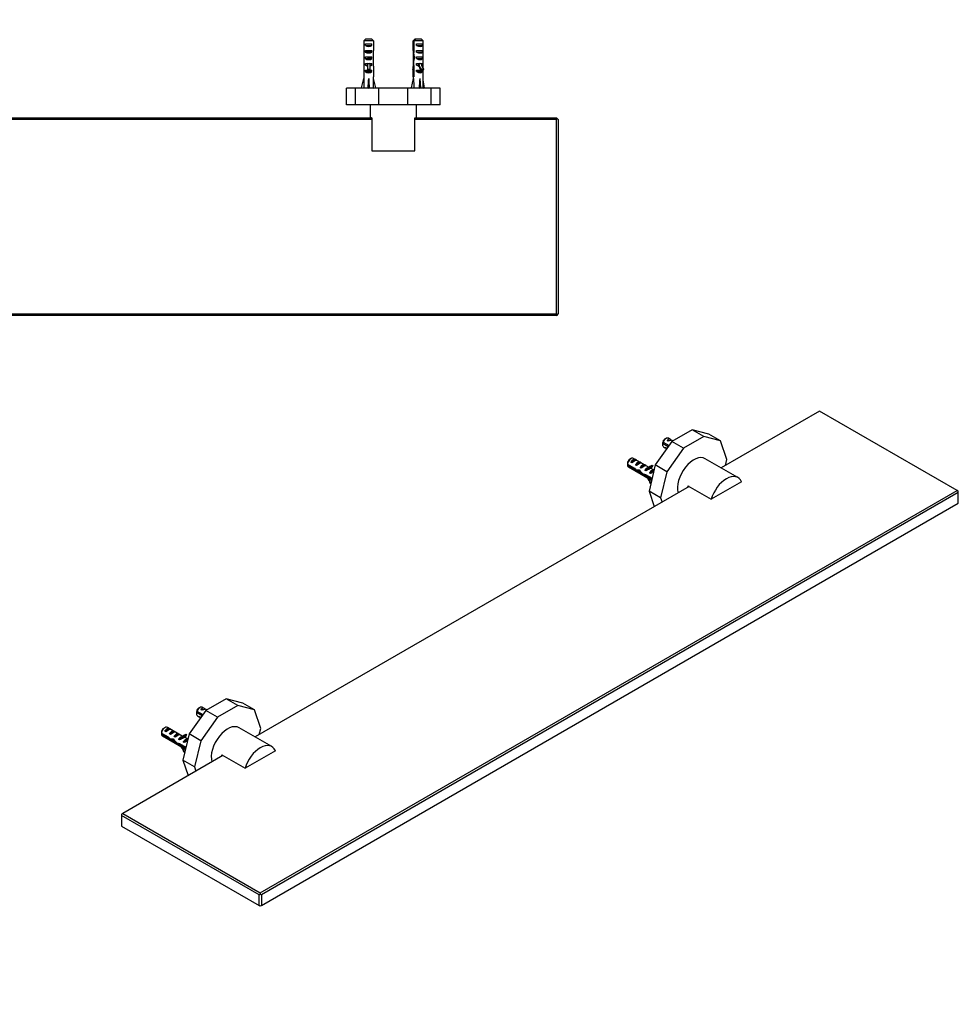
# Model space of a CAD drawing. Units: millimetres. Extents: x 0 to 1148, y 0 to 1164.
# Drawn here: x 579 to 1148, y 0 to 598 of the extents above; entities that cross this region are included whole.
import ezdxf
from ezdxf import colors
from ezdxf.entities.mleader import LeaderData, LeaderLine
from ezdxf.math import Vec2, Vec3

# ---------------------------------------------------------------- set-up
doc = ezdxf.new("R2010")
doc.units = ezdxf.units.MM
for name, color, linetype in [('DV3_Défaut', 7, 'Continuous'), ('DV7_Défaut', 7, 'Continuous'), ('Défaut', 7, 'Continuous')]:
    doc.layers.add(name, color=color, linetype=linetype)

# ---------------------------------------------------------------- blocks, each defined once
blk = doc.blocks.new('_DOT')
at = {"color": 0}
blk.add_line((0, 0), (-1, 0), dxfattribs=at)
at = {"color": 0, "const_width": 0.333}
blk.add_lwpolyline([(-0.1665, 0, 1), (0.1665, 0, 1)], format="xyb", close=True, dxfattribs=at)
blk = doc.blocks.new('SE2')
at = {"layer": 'DV3_Défaut', "color": 7, "linetype": 'Continuous'}
for p, q in [((389, 586.06), (392.46, 586.06)), ((418.93, 586.06), (417.73, 584.86)), ((418.94, 586.06), (418.93, 586.06)), ((418.94, 586.06), (419.33, 586.06)), ((419.33, 586.06), (422.53, 586.06)), ((423.73, 584.86), (422.53, 586.06)), ((789, 586.06), (792.46, 586.06)), ((818.93, 586.06), (817.73, 584.86)), ((818.94, 586.06), (818.93, 586.06)), ((818.94, 586.06), (819.33, 586.06)), ((819.33, 586.06), (822.53, 586.06)), ((823.73, 584.86), (822.53, 586.06)), ((387.77, 584.86), (387.77, 578.95)), ((393.69, 584.86), (387.77, 584.86)), ((388.74, 582.06), (388.74, 583.06)), ((388.74, 583.06), (392.71, 583.06)), ((388.74, 582.06), (392.71, 582.06)), ((392.71, 582.06), (392.71, 583.06)), ((393.69, 584.86), (393.69, 578.95)), ((417.73, 584.86), (417.81, 584.86)), ((417.73, 584.86), (417.73, 571.87)), ((417.81, 579.09), (417.81, 584.86)), ((418.2, 584.86), (418.2, 578.95)), ((423.73, 584.86), (418.2, 584.86)), ((419.78, 582.06), (419.78, 583.06)), ((419.78, 583.06), (423.43, 583.06)), ((419.78, 582.06), (423.43, 582.06)), ((423.43, 582.06), (423.43, 583.06)), ((423.73, 567.86), (423.73, 584.86)), ((787.77, 584.86), (787.77, 578.95)), ((793.69, 584.86), (787.77, 584.86)), ((788.74, 582.06), (788.74, 583.06)), ((788.74, 583.06), (792.71, 583.06)), ((788.74, 582.06), (792.71, 582.06)), ((792.71, 582.06), (792.71, 583.06)), ((793.69, 584.86), (793.69, 578.95)), ((817.73, 584.86), (817.81, 584.86)), ((817.73, 584.86), (817.73, 571.87)), ((817.81, 579.09), (817.81, 584.86)), ((818.2, 584.86), (818.2, 578.95)), ((823.73, 584.86), (818.2, 584.86)), ((819.78, 582.06), (819.78, 583.06)), ((819.78, 583.06), (823.43, 583.06)), ((819.78, 582.06), (823.43, 582.06)), ((823.43, 582.06), (823.43, 583.06)), ((823.73, 567.86), (823.73, 584.86)), ((387.73, 574.92), (387.89, 574.92)), ((388.74, 578.06), (388.74, 579.06)), ((388.74, 579.06), (392.71, 579.06)), ((388.74, 578.06), (392.71, 578.06)), ((388.74, 574.06), (388.74, 575.06)), ((388.74, 575.06), (392.71, 575.06)), ((388.74, 574.06), (392.71, 574.06)), ((392.71, 578.06), (392.71, 579.06)), ((392.71, 574.06), (392.71, 575.06)), ((393.73, 574.92), (393.56, 574.92)), ((417.73, 577.13), (417.98, 577.13)), ((417.81, 579.09), (418.2, 579.09)), ((417.94, 574.92), (418.51, 574.92)), ((419.78, 578.06), (419.78, 579.06)), ((419.78, 579.06), (423.43, 579.06)), ((419.78, 578.06), (423.43, 578.06)), ((419.78, 574.06), (419.78, 575.06)), ((419.78, 575.06), (423.43, 575.06)), ((419.78, 574.06), (423.43, 574.06)), ((423.43, 578.06), (423.43, 579.06)), ((423.43, 574.06), (423.43, 575.06)), ((787.73, 574.92), (787.89, 574.92)), ((788.74, 578.06), (788.74, 579.06)), ((788.74, 579.06), (792.71, 579.06)), ((788.74, 578.06), (792.71, 578.06)), ((788.74, 574.06), (788.74, 575.06)), ((788.74, 575.06), (792.71, 575.06)), ((788.74, 574.06), (792.71, 574.06)), ((792.71, 578.06), (792.71, 579.06)), ((792.71, 574.06), (792.71, 575.06)), ((793.73, 574.92), (793.56, 574.92)), ((817.73, 577.13), (817.98, 577.13)), ((817.81, 579.09), (818.2, 579.09)), ((817.94, 574.92), (818.51, 574.92)), ((819.78, 578.06), (819.78, 579.06)), ((819.78, 579.06), (823.43, 579.06)), ((819.78, 578.06), (823.43, 578.06)), ((819.78, 574.06), (819.78, 575.06)), ((819.78, 575.06), (823.43, 575.06)), ((819.78, 574.06), (823.43, 574.06)), ((823.43, 578.06), (823.43, 579.06)), ((823.43, 574.06), (823.43, 575.06)), ((387.73, 572.18), (387.73, 570.63)), ((387.77, 569.51), (387.77, 563.05)), ((388.74, 570.2), (388.74, 571.06)), ((388.74, 571.06), (389.98, 571.06)), ((388.74, 570.2), (389.98, 570.2)), ((389.98, 571.29), (389.98, 571.06)), ((389.98, 571.06), (390.73, 571.06)), ((389.98, 571.06), (389.98, 567.61)), ((390.73, 571.06), (391.48, 571.06)), ((391.48, 571.29), (391.48, 571.06)), ((391.48, 571.06), (392.71, 571.06)), ((391.48, 571.06), (391.48, 567.61)), ((391.48, 570.2), (392.71, 570.2)), ((392.71, 570.2), (392.71, 571.06)), ((393.69, 569.51), (393.69, 563.05)), ((393.73, 570.63), (393.73, 572.18)), ((417.73, 570.81), (417.73, 560.92)), ((417.74, 571.28), (417.87, 571.28)), ((417.81, 563.05), (417.81, 569.29)), ((417.81, 569.29), (418.2, 569.29)), ((418.2, 569.51), (418.2, 563.05)), ((419.78, 570.2), (419.78, 571.06)), ((419.78, 571.06), (421.17, 571.06)), ((419.78, 570.2), (421.07, 570.2)), ((421.17, 571.29), (421.21, 571.06)), ((421.17, 571.29), (421.17, 571.06)), ((421.21, 571.06), (421.9, 571.06)), ((421.9, 571.06), (422.59, 571.06)), ((422.55, 571.29), (422.59, 571.06)), ((422.55, 571.06), (423.43, 571.06)), ((422.76, 570.2), (423.43, 570.2)), ((423.43, 570.2), (423.43, 571.06)), ((787.73, 572.18), (787.73, 570.63)), ((787.77, 569.51), (787.77, 563.05)), ((788.74, 570.2), (788.74, 571.06)), ((788.74, 571.06), (789.98, 571.06)), ((788.74, 570.2), (789.98, 570.2)), ((789.98, 571.29), (789.98, 571.06)), ((789.98, 571.06), (790.73, 571.06)), ((789.98, 571.06), (789.98, 567.61)), ((790.73, 571.06), (791.48, 571.06)), ((791.48, 571.29), (791.48, 571.06)), ((791.48, 571.06), (792.71, 571.06)), ((791.48, 571.06), (791.48, 567.61)), ((791.48, 570.2), (792.71, 570.2)), ((792.71, 570.2), (792.71, 571.06)), ((793.69, 569.51), (793.69, 563.05)), ((793.73, 570.63), (793.73, 572.18)), ((817.73, 570.81), (817.73, 560.92)), ((817.74, 571.28), (817.87, 571.28)), ((817.81, 563.05), (817.81, 569.29)), ((817.81, 569.29), (818.2, 569.29)), ((818.2, 569.51), (818.2, 563.05)), ((819.78, 570.2), (819.78, 571.06)), ((819.78, 571.06), (821.17, 571.06)), ((819.78, 570.2), (821.07, 570.2)), ((821.17, 571.29), (821.21, 571.06)), ((821.17, 571.29), (821.17, 571.06)), ((821.21, 571.06), (821.9, 571.06)), ((821.9, 571.06), (822.59, 571.06)), ((822.55, 571.29), (822.59, 571.06)), ((822.55, 571.06), (823.43, 571.06)), ((822.76, 570.2), (823.43, 570.2)), ((823.43, 570.2), (823.43, 571.06)), ((386.44, 556.43), (387.73, 562.05)), ((387.73, 563.05), (387.77, 563.05)), ((387.73, 563.05), (387.73, 562.05)), ((388.74, 566.2), (388.74, 567.06)), ((388.74, 567.06), (389.98, 567.06)), ((388.74, 566.2), (392.71, 566.2)), ((389.98, 567.61), (391.48, 567.61)), ((389.98, 567.61), (389.98, 567)), ((389.98, 567), (391.48, 567)), ((390.73, 556.43), (390.73, 562.05)), ((391.48, 567.61), (391.48, 567)), ((391.48, 567.06), (392.71, 567.06)), ((392.71, 566.2), (392.71, 567.06)), ((393.73, 563.05), (393.69, 563.05)), ((393.73, 562.05), (393.73, 563.05)), ((395.01, 556.43), (393.73, 562.05)), ((416.78, 556.43), (417.97, 562.05)), ((417.66, 567), (417.53, 567.61)), ((417.66, 567), (417.73, 567)), ((418.2, 563.05), (417.81, 563.05)), ((419.78, 566.2), (419.78, 567.06)), ((419.78, 567.06), (422.36, 567.06)), ((419.78, 566.2), (423.43, 566.2)), ((422.4, 556.43), (421.9, 562.05)), ((422.55, 567.61), (422.41, 567)), ((422.41, 567), (423.79, 567)), ((422.55, 567.61), (423.93, 567.61)), ((423.43, 566.2), (423.43, 567)), ((423.73, 556.59), (423.73, 567)), ((423.93, 567.61), (423.79, 567)), ((786.44, 556.43), (787.73, 562.05)), ((787.77, 563.05), (787.73, 563.05)), ((787.73, 563.05), (787.73, 562.05)), ((788.74, 566.2), (788.74, 567.06)), ((788.74, 567.06), (789.98, 567.06)), ((788.74, 566.2), (792.71, 566.2)), ((789.98, 567.61), (791.48, 567.61)), ((789.98, 567.61), (789.98, 567)), ((789.98, 567), (791.48, 567)), ((790.73, 556.43), (790.73, 562.05)), ((791.48, 567.61), (791.48, 567)), ((791.48, 567.06), (792.71, 567.06)), ((792.71, 566.2), (792.71, 567.06)), ((793.69, 563.05), (793.73, 563.05)), ((793.73, 562.05), (793.73, 563.05)), ((795.01, 556.43), (793.73, 562.05)), ((816.78, 556.43), (817.97, 562.05)), ((817.66, 567), (817.53, 567.61)), ((817.66, 567), (817.73, 567)), ((818.2, 563.05), (817.81, 563.05)), ((819.78, 566.2), (819.78, 567.06)), ((819.78, 567.06), (822.36, 567.06)), ((819.78, 566.2), (823.43, 566.2)), ((822.4, 556.43), (821.9, 562.05)), ((822.55, 567.61), (822.41, 567)), ((822.41, 567), (823.79, 567)), ((822.55, 567.61), (823.93, 567.61)), ((823.43, 566.2), (823.43, 567)), ((823.73, 556.59), (823.73, 567)), ((823.93, 567.61), (823.79, 567)), ((382.76, 556.06), (377.34, 556.06)), ((377.34, 546.06), (377.34, 556.06)), ((396.95, 556.06), (382.76, 556.06)), ((382.76, 546.06), (382.76, 556.06)), ((387.75, 556.13), (386.44, 556.43)), ((387.51, 556.19), (387.44, 556.06)), ((390.37, 556.13), (390.73, 556.43)), ((391.09, 556.13), (390.73, 556.43)), ((393.71, 556.13), (395.01, 556.43)), ((394.02, 556.06), (393.95, 556.19)), ((414.5, 556.06), (396.95, 556.06)), ((396.95, 546.06), (396.95, 556.06)), ((428.7, 556.06), (414.5, 556.06)), ((414.5, 546.06), (414.5, 556.06)), ((417.85, 556.13), (416.78, 556.43)), ((418.13, 556.13), (416.78, 556.43)), ((417.53, 556.22), (417.44, 556.06)), ((421.56, 556.13), (422.4, 556.43)), ((422.22, 556.13), (422.4, 556.43)), ((424.67, 556.43), (423.73, 560.92)), ((424.02, 556.06), (423.73, 556.59)), ((423.93, 556.22), (424.67, 556.43)), ((434.12, 556.06), (428.7, 556.06)), ((428.7, 546.06), (428.7, 556.06)), ((434.12, 546.06), (434.12, 556.06)), ((782.76, 556.06), (777.34, 556.06)), ((777.34, 546.06), (777.34, 556.06)), ((796.95, 556.06), (782.76, 556.06)), ((782.76, 546.06), (782.76, 556.06)), ((787.75, 556.13), (786.44, 556.43)), ((787.51, 556.19), (787.44, 556.06)), ((790.37, 556.13), (790.73, 556.43)), ((791.09, 556.13), (790.73, 556.43)), ((793.71, 556.13), (795.01, 556.43)), ((794.02, 556.06), (793.95, 556.19)), ((814.5, 556.06), (796.95, 556.06)), ((796.95, 546.06), (796.95, 556.06)), ((828.7, 556.06), (814.5, 556.06)), ((814.5, 546.06), (814.5, 556.06)), ((817.85, 556.13), (816.78, 556.43)), ((818.13, 556.13), (816.78, 556.43)), ((817.53, 556.22), (817.44, 556.06)), ((821.56, 556.13), (822.4, 556.43)), ((822.22, 556.13), (822.4, 556.43)), ((824.67, 556.43), (823.73, 560.92)), ((824.02, 556.06), (823.73, 556.59)), ((823.93, 556.22), (824.67, 556.43)), ((834.12, 556.06), (828.7, 556.06)), ((828.7, 546.06), (828.7, 556.06)), ((834.12, 546.06), (834.12, 556.06)), ((382.76, 546.06), (377.34, 546.06)), ((396.95, 546.06), (382.76, 546.06)), ((391.73, 546.06), (391.73, 538.06)), ((414.5, 546.06), (396.95, 546.06)), ((428.7, 546.06), (414.5, 546.06)), ((419.73, 538.06), (419.73, 546.06)), ((434.12, 546.06), (428.7, 546.06)), ((782.76, 546.06), (777.34, 546.06)), ((796.95, 546.06), (782.76, 546.06)), ((791.73, 546.06), (791.73, 538.06)), ((814.5, 546.06), (796.95, 546.06)), ((828.7, 546.06), (814.5, 546.06)), ((819.73, 538.06), (819.73, 546.06)), ((834.12, 546.06), (828.7, 546.06)), ((306.73, 538.06), (306.23, 537.56)), ((306.73, 538.06), (392.37, 538.06)), ((392.73, 538.06), (392.37, 538.06)), ((392.73, 538.06), (392.73, 518.06)), ((419.08, 538.06), (418.73, 538.06)), ((418.73, 518.06), (418.73, 538.06)), ((419.08, 538.06), (792.37, 538.06)), ((792.73, 538.06), (792.37, 538.06)), ((792.73, 538.06), (792.73, 518.06)), ((818.73, 538.06), (819.08, 538.06)), ((818.73, 518.06), (818.73, 538.06)), ((819.08, 538.06), (904.73, 538.06)), ((905.23, 537.56), (904.73, 538.06)), ((306.23, 537.56), (305.73, 537.06)), ((305.73, 419.06), (305.73, 537.06)), ((306.73, 537.06), (306.23, 537.56)), ((306.73, 537.06), (306.73, 419.06)), ((392.73, 537.06), (306.73, 537.06)), ((792.73, 537.06), (418.73, 537.06)), ((904.73, 537.06), (818.73, 537.06)), ((905.23, 537.56), (904.73, 537.06)), ((904.73, 419.06), (904.73, 537.06)), ((905.73, 537.06), (905.23, 537.56)), ((905.73, 537.06), (905.73, 419.06)), ((392.73, 518.06), (418.73, 518.06)), ((792.73, 518.06), (818.73, 518.06)), ((305.73, 419.06), (306.23, 418.56)), ((306.73, 419.06), (306.23, 418.56)), ((306.23, 418.56), (306.73, 418.06)), ((306.73, 419.06), (904.73, 419.06)), ((905.23, 418.56), (904.73, 419.06)), ((904.73, 418.06), (905.23, 418.56)), ((905.23, 418.56), (905.73, 419.06)), ((904.73, 418.06), (306.73, 418.06))]:
    blk.add_line(p, q, dxfattribs=at)
for centre, radius, start, end in [((508.74, 500.29), 124.18, 136.31423, 137.07507), ((509.12, 500.3), 124.17, 136.31419, 137.07511), ((908.74, 500.29), 124.18, 136.31423, 137.07507), ((909.12, 500.3), 124.17, 136.31419, 137.07511)]:
    blk.add_arc(centre, radius, start, end, dxfattribs=at)
for centre, major_axis, ratio, start_param, end_param in [((390.73, 583.77), (3, 0), 0.760351, 3.989655, 5.435123), ((420.73, 583.77), (2.86, -1.48), 0.606629, 4.695118, 6.140586), ((790.73, 583.77), (3, 0), 0.760351, 3.989655, 5.435123), ((820.73, 583.77), (2.86, -1.48), 0.606629, 4.695118, 6.140586), ((390.73, 577.2), (0, 10.51), 0.285569, 1.403348, 1.570796), ((390.73, 577.2), (0, -6.74), 0.445101, 4.712389, 5.052226), ((390.73, 574.74), (0, 6.74), 0.445101, 1.387338, 1.545119), ((390.73, 572.18), (0, 8.33), 0.359989, 1.230959, 1.570796), ((390.73, 575.13), (0, -8.33), 0.359989, 4.738067, 4.890466), ((390.73, 579.77), (3, 0), 0.760351, 3.989655, 5.435123), ((390.73, 575.77), (3, 0), 0.760351, 3.989655, 5.435123), ((390.73, 577.2), (0, -6.74), 0.445101, 1.230959, 1.570796), ((390.73, 572.18), (0, 8.33), 0.359989, 4.712389, 5.052226), ((390.73, 574.74), (0, 6.74), 0.445101, 4.738067, 4.895847), ((390.73, 575.13), (0, -8.33), 0.359989, 1.39272, 1.545119), ((390.73, 577.2), (0, 10.51), 0.285569, 4.712389, 4.879837), ((420.73, 575.13), (-1.31, -8.32), 0.324131, 4.789138, 5.243438), ((420.73, 580.84), (-1.26, -10.5), 0.259361, -1.372278, -1.178124), ((420.73, 574.74), (-1.4, 6.72), 0.39537, 1.127266, 1.46319), ((420.73, 572.18), (1.31, 8.32), 0.324131, 1.282031, 1.724801), ((420.73, 577.2), (1.26, 10.5), 0.259361, 1.434419, 1.601867), ((420.73, 577.2), (-1.4, 6.72), 0.39537, 1.488868, 1.828705), ((420.73, 579.77), (2.86, -1.48), 0.606629, 4.695118, 6.140586), ((420.73, 575.77), (2.86, -1.48), 0.606629, 4.695118, 6.140586), ((790.73, 577.2), (0, 10.51), 0.285569, 1.403348, 1.570796), ((790.73, 577.2), (0, -6.74), 0.445101, 4.712389, 5.052226), ((790.73, 574.74), (0, 6.74), 0.445101, 1.387338, 1.545119), ((790.73, 572.18), (0, 8.33), 0.359989, 1.230959, 1.570796), ((790.73, 575.13), (0, -8.33), 0.359989, 4.738067, 4.890466), ((790.73, 579.77), (3, 0), 0.760351, 3.989655, 5.435123), ((790.73, 575.77), (3, 0), 0.760351, 3.989655, 5.435123), ((790.73, 577.2), (0, -6.74), 0.445101, 1.230959, 1.570796), ((790.73, 572.18), (0, 8.33), 0.359989, 4.712389, 5.052226), ((790.73, 574.74), (0, 6.74), 0.445101, 4.738067, 4.895847), ((790.73, 575.13), (0, -8.33), 0.359989, 1.39272, 1.545119), ((790.73, 577.2), (0, 10.51), 0.285569, 4.712389, 4.879837), ((820.73, 575.13), (-1.31, -8.32), 0.324131, 4.789138, 5.243438), ((820.73, 580.84), (-1.26, -10.5), 0.259361, -1.372278, -1.178124), ((820.73, 574.74), (-1.4, 6.72), 0.39537, 1.127266, 1.46319), ((820.73, 572.18), (1.31, 8.32), 0.324131, 1.282031, 1.724801), ((820.73, 577.2), (1.26, 10.5), 0.259361, 1.434419, 1.601867), ((820.73, 577.2), (-1.4, 6.72), 0.39537, 1.488868, 1.828705), ((820.73, 579.77), (2.86, -1.48), 0.606629, 4.695118, 6.140586), ((820.73, 575.77), (2.86, -1.48), 0.606629, 4.695118, 6.140586), ((390.73, 570.63), (0, 6.74), 0.445101, 1.570796, 1.738244), ((390.73, 572.4), (3, 0), 0.976011, 3.989655, 4.459709), ((390.73, 578.12), (0, -7.06), 0.425017, 6.030505, 6.283185), ((390.73, 578.12), (0, 7.06), 0.425017, 3.141593, 3.394273), ((390.73, 572.4), (3, 0), 0.976011, 4.965069, 5.435123), ((390.73, 570.63), (0, 6.74), 0.445101, 4.544941, 4.712389), ((416.5, 573.63), (0, -6.57), 0.391026, 0.410867, 0.498235), ((420.73, 568.17), (-1.4, 6.72), 0.39537, 1.00889, 1.32142), ((420.73, 570.63), (-1.4, 6.72), 0.39537, 1.385935, 1.656316), ((420.73, 572.4), (-2.55, 2.39), 0.661157, 1.805794, 2.292831), ((423.57, 573.63), (0, -7.27), 0.391026, 5.073887, 5.861606), ((420.73, 578.12), (1.37, -7.04), 0.378891, 5.956714, 6.209394), ((423.57, 573.63), (0, -6.57), 0.391026, 5.114274, 5.872319), ((420.73, 578.12), (-1.37, 7.04), 0.378891, 3.067801, 3.320482), ((424.96, 573.63), (0, -6.57), 0.391026, 5.114274, 5.872319), ((420.73, 572.4), (-2.55, 2.39), 0.661157, 2.933895, 3.251263), ((790.73, 570.63), (0, 6.74), 0.445101, 1.570796, 1.738244), ((790.73, 572.4), (3, 0), 0.976011, 3.989655, 4.459709), ((790.73, 578.12), (0, -7.06), 0.425017, 6.030505, 6.283185), ((790.73, 578.12), (0, 7.06), 0.425017, 3.141593, 3.394273), ((790.73, 572.4), (3, 0), 0.976011, 4.965069, 5.435123), ((790.73, 570.63), (0, 6.74), 0.445101, 4.544941, 4.712389), ((816.5, 573.63), (0, -6.57), 0.391026, 0.410867, 0.498235), ((820.73, 568.17), (-1.4, 6.72), 0.39537, 1.00889, 1.32142), ((820.73, 570.63), (-1.4, 6.72), 0.39537, 1.385935, 1.656316), ((820.73, 572.4), (-2.55, 2.39), 0.661157, 1.805794, 2.292831), ((823.57, 573.63), (0, -7.27), 0.391026, 5.073887, 5.861606), ((820.73, 578.12), (1.37, -7.04), 0.378891, 5.956714, 6.209394), ((823.57, 573.63), (0, -6.57), 0.391026, 5.114274, 5.872319), ((820.73, 578.12), (-1.37, 7.04), 0.378891, 3.067801, 3.320482), ((824.96, 573.63), (0, -6.57), 0.391026, 5.114274, 5.872319), ((820.73, 572.4), (-2.55, 2.39), 0.661157, 2.933895, 3.251263), ((390.73, 575.18), (-0.76, -51.94), 0.055876, -1.314474, -1.194522), ((390.73, 568.4), (3, 0), 0.976011, 3.989655, 5.435123), ((390.73, 575.18), (-2.9, -51.94), 0.014553, 1.196154, 1.316105), ((390.73, 575.18), (2.9, -51.94), 0.014553, -1.316105, -1.196154), ((390.73, 575.18), (0.76, -51.94), 0.055876, 1.194522, 1.314474), ((416.5, 573.63), (0, -7.27), 0.391026, 0.42158, 0.446809), ((420.73, 575.18), (0.44, -51.94), 0.057143, -1.315775, -1.195823), ((420.73, 568.4), (-2.55, 2.39), 0.661157, 1.805794, 3.251263), ((420.73, 575.18), (-2.38, -51.94), 0.035216, 1.196953, 1.316904), ((790.73, 575.18), (-0.76, -51.94), 0.055876, -1.314474, -1.194522), ((790.73, 568.4), (3, 0), 0.976011, 3.989655, 5.435123), ((790.73, 575.18), (-2.9, -51.94), 0.014553, 1.196154, 1.316105), ((790.73, 575.18), (2.9, -51.94), 0.014553, -1.316105, -1.196154), ((790.73, 575.18), (0.76, -51.94), 0.055876, 1.194522, 1.314474), ((816.5, 573.63), (0, -7.27), 0.391026, 0.42158, 0.446809), ((820.73, 575.18), (0.44, -51.94), 0.057143, -1.315775, -1.195823), ((820.73, 568.4), (-2.55, 2.39), 0.661157, 1.805794, 3.251263), ((820.73, 575.18), (-2.38, -51.94), 0.035216, 1.196953, 1.316904), ((390.73, 555.45), (3, 0), 0.228555, 1.450845, 1.690748), ((420.73, 555.45), (-3, 0.64), 0.085556, -0.503564, -0.263661), ((420.73, 555.45), (3, 0.28), 0.208614, 1.029601, 1.269504), ((790.73, 555.45), (3, 0), 0.228555, 1.450845, 1.690748), ((820.73, 555.45), (-3, 0.64), 0.085556, -0.503564, -0.263661), ((820.73, 555.45), (3, 0.28), 0.208614, 1.029601, 1.269504)]:
    blk.add_ellipse(centre, major_axis=major_axis, ratio=ratio, start_param=start_param, end_param=end_param, dxfattribs=at)
for points in [[(389, 586.06), (388.59, 585.67), (388.18, 585.27), (387.77, 584.86)], [(392.46, 586.06), (392.87, 585.67), (393.28, 585.27), (393.69, 584.86)], [(789, 586.06), (788.59, 585.67), (788.18, 585.27), (787.77, 584.86)], [(792.46, 586.06), (792.87, 585.67), (793.28, 585.27), (793.69, 584.86)]]:
    blk.add_open_spline(points, degree=3, dxfattribs=at)
for points, knots in [([(388.52, 577.98), (388.61, 578.05), (388.84, 578.11), (389.54, 578.25), (390.07, 578.32), (391.14, 578.47), (391.69, 578.55), (392.53, 578.7), (392.83, 578.77), (392.94, 578.85)], [0, 0, 0, 0, 0.216326, 0.216326, 0.478714, 0.478714, 0.741102, 0.741102, 1, 1, 1, 1]), ([(388.52, 573.98), (388.57, 574.02), (388.65, 574.05), (389.04, 574.16), (389.48, 574.23), (390.49, 574.38), (391.06, 574.46), (392.06, 574.61), (392.49, 574.69), (392.83, 574.79), (392.9, 574.82), (392.94, 574.85)], [0, 0, 0, 0, 0.114743, 0.114743, 0.37712, 0.37712, 0.639497, 0.639497, 0.901874, 0.901874, 1, 1, 1, 1]), ([(788.52, 577.98), (788.61, 578.05), (788.84, 578.11), (789.54, 578.25), (790.07, 578.32), (791.14, 578.47), (791.69, 578.55), (792.53, 578.7), (792.83, 578.77), (792.94, 578.85)], [0, 0, 0, 0, 0.216326, 0.216326, 0.478714, 0.478714, 0.741102, 0.741102, 1, 1, 1, 1]), ([(788.52, 573.98), (788.57, 574.02), (788.65, 574.05), (789.04, 574.16), (789.48, 574.23), (790.49, 574.38), (791.06, 574.46), (792.06, 574.61), (792.49, 574.69), (792.83, 574.79), (792.9, 574.82), (792.94, 574.85)], [0, 0, 0, 0, 0.1147427, 0.1147427, 0.3771198, 0.3771198, 0.639497, 0.639497, 0.9018741, 0.9018741, 1, 1, 1, 1]), ([(388.52, 565.98), (388.59, 566.03), (388.74, 566.08), (389.3, 566.21), (389.79, 566.28), (390.85, 566.43), (391.41, 566.51), (392.34, 566.66), (392.7, 566.74), (392.9, 566.82), (392.92, 566.84), (392.94, 566.85)], [0, 0, 0, 0, 0.171168, 0.171168, 0.433059, 0.433059, 0.69495, 0.69495, 0.956841, 0.956841, 1, 1, 1, 1]), ([(788.52, 565.98), (788.59, 566.03), (788.74, 566.08), (789.3, 566.21), (789.79, 566.28), (790.85, 566.43), (791.41, 566.51), (792.34, 566.66), (792.7, 566.74), (792.9, 566.82), (792.92, 566.84), (792.94, 566.85)], [0, 0, 0, 0, 0.171168, 0.171168, 0.433059, 0.433059, 0.69495, 0.69495, 0.956841, 0.956841, 1, 1, 1, 1])]:
    blk.add_open_spline(points, degree=3, knots=knots, dxfattribs=at)
blk = doc.blocks.new('SE6')
at = {"layer": 'DV7_Défaut', "color": 7, "linetype": 'Continuous'}
for p, q in [((1064.33, 360.05), (1004.65, 325.59)), ((1147.77, 311.88), (1064.33, 360.05)), ((987.1, 348.77), (974.69, 341.61)), ((997.13, 346.14), (987.1, 348.77)), ((994.17, 344.69), (987.1, 348.77)), ((974.69, 341.61), (964.65, 327.39)), ((969.01, 340.78), (969.01, 339.8)), ((969.02, 340.96), (969.84, 341.03)), ((969.35, 341.31), (973, 339.21)), ((971.14, 343.47), (970.29, 342.98)), ((971.74, 342.23), (974.32, 342.45)), ((972.45, 341.82), (971.74, 342.23)), ((973.91, 342.89), (972.64, 343.62)), ((974.43, 342.39), (974.32, 342.45)), ((981.76, 337.52), (974.69, 341.61)), ((975.41, 342.02), (974.9, 342.31)), ((994.17, 344.69), (981.76, 337.52)), ((1004.21, 342.06), (994.17, 344.69)), ((1004.21, 342.06), (997.13, 346.14)), ((1008.04, 330.65), (1004.21, 342.06)), ((972.46, 338.45), (969.07, 340.4)), ((969.64, 338.43), (970.91, 337.69)), ((970.5, 338.13), (971.2, 337.72)), ((981.76, 337.52), (971.72, 323.31)), ((949.92, 331.23), (949.07, 330.74)), ((949.79, 329.07), (952.6, 330.69)), ((950.5, 328.66), (949.79, 329.07)), ((960.88, 325.92), (951.42, 331.37)), ((953.31, 330.28), (952.6, 330.69)), ((952.62, 327.44), (955.43, 329.06)), ((956.13, 328.65), (955.43, 329.06)), ((1014.76, 319.75), (994.97, 331.18)), ((1007.17, 327.04), (1008.04, 330.65)), ((947.83, 327.98), (952.01, 325.56)), ((951.91, 324.81), (947.83, 327.16)), ((948.42, 326.18), (962.41, 318.11)), ((951.91, 324.81), (952.46, 325.13)), ((953.33, 327.03), (952.62, 327.44)), ((953.41, 323.61), (954.64, 324.32)), ((954.62, 324.33), (955.32, 323.93)), ((954.84, 323.43), (955.45, 323.78)), ((955.45, 325.8), (958.26, 327.42)), ((956.16, 325.39), (955.45, 325.8)), ((958.96, 327.01), (958.26, 327.42)), ((958.28, 324.17), (959.15, 324.67)), ((958.88, 323.82), (958.28, 324.17)), ((958.99, 325.3), (959.15, 325.29)), ((958.99, 325.3), (959.15, 325.21)), ((959.15, 325.29), (959.68, 325.59)), ((959.15, 325.21), (959.15, 324.67)), ((959.68, 325.59), (960.21, 325.9)), ((960.05, 325.91), (960.21, 325.9)), ((964.65, 327.39), (960.82, 311.55)), ((960.97, 324.98), (962.03, 325.59)), ((961.11, 322.54), (963.86, 324.13)), ((961.59, 326.67), (962.65, 327.28)), ((961.59, 326.67), (962.02, 326.14)), ((963.88, 324.18), (961.73, 325.42)), ((962.02, 326.14), (963.08, 326.75)), ((962.65, 327.28), (963.08, 326.75)), ((971.72, 323.31), (964.65, 327.39)), ((971.72, 323.31), (967.89, 307.47)), ((957.64, 321.01), (958.77, 321.66)), ((958.69, 321.71), (962.72, 319.38)), ((958.84, 320.8), (959.55, 321.21)), ((962.54, 318.67), (958.84, 320.8)), ((961.71, 322.19), (961.11, 322.54)), ((1016.96, 317.18), (998.57, 306.57)), ((985.14, 314.33), (721.81, 162.29)), ((724.92, 67.74), (1147.77, 311.88)), ((960.82, 311.55), (963.99, 302.12)), ((967.89, 307.47), (960.82, 311.55)), ((961.95, 316.21), (961.59, 316.18)), ((984.43, 314.73), (998.57, 306.57)), ((1148.48, 311.47), (1147.77, 311.88)), ((1148.48, 310.65), (1148.48, 311.47)), ((1148.48, 310.65), (725.63, 66.52)), ((967.89, 307.47), (968.76, 304.87)), ((1148.48, 304.12), (1148.48, 310.65)), ((725.63, 59.99), (1148.48, 304.12)), ((704.25, 185.47), (691.85, 178.31)), ((714.29, 182.84), (704.25, 185.47)), ((711.33, 181.39), (704.25, 185.47)), ((688.29, 180.17), (687.44, 179.68)), ((691.07, 179.59), (689.79, 180.32)), ((711.33, 181.39), (698.92, 174.23)), ((721.36, 178.76), (711.33, 181.39)), ((721.36, 178.76), (714.29, 182.84)), ((691.85, 178.31), (681.81, 164.09)), ((686.17, 177.48), (686.17, 176.5)), ((686.18, 177.66), (686.99, 177.73)), ((689.62, 175.15), (686.23, 177.1)), ((686.51, 178.01), (690.15, 175.91)), ((686.79, 175.13), (688.07, 174.39)), ((687.65, 174.83), (688.36, 174.42)), ((698.92, 174.23), (688.88, 160.01)), ((688.9, 178.93), (691.48, 179.15)), ((689.6, 178.52), (688.9, 178.93)), ((691.59, 179.09), (691.48, 179.15)), ((698.92, 174.23), (691.85, 178.31)), ((692.57, 178.72), (692.06, 179.01)), ((725.2, 167.35), (721.36, 178.76)), ((667.08, 167.93), (666.23, 167.44)), ((666.95, 165.77), (669.76, 167.39)), ((678.03, 162.62), (668.58, 168.08)), ((670.46, 166.98), (669.76, 167.39)), ((731.92, 156.45), (712.12, 167.89)), ((664.99, 164.68), (669.17, 162.27)), ((669.07, 161.51), (664.99, 163.86)), ((665.58, 162.88), (679.56, 154.81)), ((667.66, 165.36), (666.95, 165.77)), ((669.07, 161.51), (669.62, 161.83)), ((669.78, 164.14), (672.58, 165.76)), ((670.49, 163.73), (669.78, 164.14)), ((673.29, 165.35), (672.58, 165.76)), ((672.61, 162.5), (675.41, 164.12)), ((673.31, 162.1), (672.61, 162.5)), ((676.12, 163.72), (675.41, 164.12)), ((676.15, 162), (676.31, 161.99)), ((676.15, 162), (676.31, 161.91)), ((676.31, 161.99), (676.84, 162.29)), ((676.31, 161.91), (676.31, 161.37)), ((676.84, 162.29), (677.37, 162.6)), ((677.21, 162.61), (677.37, 162.6)), ((681.81, 164.09), (677.98, 148.25)), ((678.12, 161.68), (679.18, 162.29)), ((678.75, 163.37), (679.81, 163.98)), ((678.75, 163.37), (679.18, 162.84)), ((681.03, 160.88), (678.89, 162.12)), ((679.18, 162.84), (680.24, 163.45)), ((679.81, 163.98), (680.24, 163.45)), ((688.88, 160.01), (681.81, 164.09)), ((724.32, 163.74), (725.2, 167.35)), ((670.57, 160.31), (671.8, 161.02)), ((671.78, 161.03), (672.48, 160.63)), ((671.99, 160.13), (672.6, 160.48)), ((674.8, 157.72), (675.92, 158.36)), ((675.43, 160.87), (676.31, 161.37)), ((676.04, 160.52), (675.43, 160.87)), ((675.85, 158.41), (679.87, 156.08)), ((676, 157.51), (676.71, 157.91)), ((679.7, 155.37), (676, 157.51)), ((678.26, 159.24), (681.02, 160.83)), ((678.87, 158.89), (678.26, 159.24)), ((688.88, 160.01), (685.05, 144.17)), ((702.29, 151.03), (641.48, 115.92)), ((679.11, 152.91), (678.75, 152.88)), ((701.59, 151.43), (715.73, 143.27)), ((734.11, 153.88), (715.73, 143.27)), ((677.98, 148.25), (681.15, 138.82)), ((685.05, 144.17), (677.98, 148.25)), ((685.05, 144.17), (685.92, 141.57)), ((641.48, 115.92), (640.78, 115.51)), ((640.78, 115.51), (640.78, 114.69)), ((724.21, 66.52), (640.78, 114.69)), ((640.78, 114.69), (640.78, 108.16)), ((641.48, 115.92), (724.92, 67.74)), ((640.78, 108.16), (724.21, 59.99)), ((724.21, 66.52), (724.92, 66.93)), ((724.21, 59.99), (724.21, 66.52)), ((724.92, 67.74), (724.92, 66.93)), ((724.92, 66.93), (725.63, 66.52)), ((725.63, 66.52), (725.63, 59.99)), ((724.92, 59.58), (724.21, 59.99)), ((725.63, 59.99), (724.92, 59.58))]:
    blk.add_line(p, q, dxfattribs=at)
for centre, radius, start, end in [((983.74, 341.96), 14.75, 183.89251, 186.07376), ((984.01, 342.87), 14.75, 183.89239, 186.07388), ((990.9, 327.59), 43.07, 178.16056, 179.47996), ((990.9, 326.77), 43.07, 178.40585, 179.47989), ((700.89, 178.66), 14.75, 183.89251, 186.07376), ((701.17, 179.57), 14.75, 183.89239, 186.07388), ((708.06, 164.29), 43.07, 178.16056, 179.47996), ((708.06, 163.47), 43.07, 178.40585, 179.47989)]:
    blk.add_arc(centre, radius, start, end, dxfattribs=at)
for centre, major_axis, ratio, start_param, end_param in [((970.29, 341.51), (0.9, 1.56), 0.57735, -4.047257, -3.926991), ((970.29, 341.51), (-0.9, -1.56), 0.57735, 3.926991, 4.814561), ((971.14, 341.02), (-1.5, -2.6), 0.57735, 3.141593, 4.928593), ((972.41, 340.29), (-1.5, -2.6), 0.57735, 2.80251, 4.247979), ((971.91, 340.58), (-3.1, -1.63), 0.253073, 3.299886, 4.406272), ((971.14, 341.02), (1.5, 2.6), 0.57735, 2.121896, 3.141593), ((972.41, 340.29), (1.5, 2.6), 0.57735, 2.80251, 3.405824), ((971.91, 340.58), (-0.95, 3.64), 0.515991, -3.952478, -3.736047), ((949.92, 328.78), (-1.5, -2.6), 0.57735, 3.141593, 5.330339), ((949.07, 329.27), (-0.9, -1.56), 0.57735, 3.926991, 5.216307), ((951.2, 328.04), (1.5, 2.6), 0.57735, 0.062664, 1.508132), ((950.69, 328.33), (2.66, 1.93), 0.115702, 0.114236, 1.559705), ((954.02, 326.41), (1.5, 2.6), 0.57735, 0.062664, 1.508132), ((987.97, 319.06), (7, 12.12), 0.57735, 0, 2.631072), ((949.92, 328.78), (1.5, 2.6), 0.57735, 2.523643, 3.141593), ((952.76, 327.14), (7.57, -6.62), 0.231198, -1.482042, -1.287888), ((955.34, 325.65), (-7.57, 6.62), 0.231198, 1.324655, 1.492103), ((955.34, 325.65), (-5.22, -0.24), 0.23758, 1.141307, 1.481144), ((953.52, 326.7), (2.66, 1.93), 0.115702, 0.114236, 1.559705), ((957.08, 324.65), (-5.22, -0.24), 0.23758, 0.779706, 1.11563), ((956.8, 324.8), (6.05, -5.73), 0.282797, 4.654158, 5.108458), ((958.89, 323.6), (-6.05, 5.73), 0.282797, 1.147051, 1.589821), ((956.85, 324.78), (1.5, 2.6), 0.57735, 0.062664, 1.508132), ((956.35, 325.07), (2.66, 1.93), 0.115702, 0.114236, 1.559705), ((959.68, 323.14), (1.5, 2.6), 0.57735, 1.038078, 1.508132), ((958.73, 323.69), (2.96, 1.75), 0.010512, 0.917136, 1.514056), ((954.69, 326.02), (5.42, 0.09), 0.238952, -0.658366, -0.405686), ((957.33, 331.27), (-3.28, 5.69), 0.57735, 2.758079, 3.516124), ((957.33, 331.27), (-3.63, 6.29), 0.57735, 2.717693, 3.505411), ((954.69, 326.02), (5.42, 0.09), 0.238952, -0.405686, -0.153006), ((958.39, 331.88), (-3.28, 5.69), 0.57735, 2.758079, 2.979438), ((962.51, 321.51), (1.5, 2.6), 0.57735, 0.086246, 1.508132), ((961.56, 322.06), (2.96, 1.75), 0.010512, 0.773679, 1.514056), ((958.39, 331.88), (-3.63, 6.29), 0.57735, 3.141593, 3.505411), ((959.99, 322.97), (-5.22, -0.24), 0.23758, 1.038374, 1.308756), ((961.73, 321.96), (-5.22, -0.24), 0.23758, 0.66133, 0.973859), ((957.33, 316.5), (3.28, -5.69), 0.57735, 1.196265, 1.792599), ((957.33, 316.5), (-3.63, 6.29), 0.57735, 4.36772, 4.797017), ((1007.76, 307.63), (-7, -12.12), 0.57735, 2.736742, 5.11724), ((993.62, 315.79), (-7, -12.12), 0.57735, -1.165945, -1.090091), ((687.44, 178.21), (-0.9, -1.56), 0.57735, 3.926991, 4.814561), ((688.29, 177.72), (-1.5, -2.6), 0.57735, 3.141593, 4.928593), ((689.57, 176.99), (-1.5, -2.6), 0.57735, 2.80251, 4.247979), ((688.29, 177.72), (1.5, 2.6), 0.57735, 2.121896, 3.141593), ((687.44, 178.21), (0.9, 1.56), 0.57735, -4.047257, -3.926991), ((689.57, 176.99), (1.5, 2.6), 0.57735, 2.80251, 3.405824), ((689.06, 177.28), (-0.95, 3.64), 0.515991, -3.952478, -3.736047), ((689.06, 177.28), (-3.1, -1.63), 0.253073, 3.299886, 4.406272), ((667.08, 165.48), (-1.5, -2.6), 0.57735, 3.141593, 5.330339), ((666.23, 165.97), (-0.9, -1.56), 0.57735, 3.926991, 5.216307), ((668.35, 164.74), (1.5, 2.6), 0.57735, 0.062664, 1.508132), ((705.12, 155.76), (7, 12.12), 0.57735, 0, 2.631072), ((667.08, 165.48), (1.5, 2.6), 0.57735, 2.523643, 3.141593), ((667.85, 165.03), (2.66, 1.93), 0.115702, 0.114236, 1.559705), ((669.92, 163.84), (7.57, -6.62), 0.231198, -1.482042, -1.287888), ((672.5, 162.35), (-7.57, 6.62), 0.231198, 1.324655, 1.492103), ((671.18, 163.11), (1.5, 2.6), 0.57735, 0.062664, 1.508132), ((670.68, 163.4), (2.66, 1.93), 0.115702, 0.114236, 1.559705), ((674.01, 161.48), (1.5, 2.6), 0.57735, 0.062664, 1.508132), ((673.51, 161.77), (2.66, 1.93), 0.115702, 0.114236, 1.559705), ((676.84, 159.84), (1.5, 2.6), 0.57735, 1.038078, 1.508132), ((675.89, 160.39), (2.96, 1.75), 0.010512, 0.917136, 1.514056), ((671.85, 162.73), (5.42, 0.09), 0.238952, -0.658366, -0.405686), ((674.49, 167.97), (-3.28, 5.69), 0.57735, 2.758079, 3.516124), ((674.49, 167.97), (-3.63, 6.29), 0.57735, 2.717693, 3.505411), ((671.85, 162.73), (5.42, 0.09), 0.238952, -0.405686, -0.153006), ((675.55, 168.59), (-3.28, 5.69), 0.57735, 2.758079, 2.979438), ((675.55, 168.59), (-3.63, 6.29), 0.57735, 3.141593, 3.505411), ((672.5, 162.35), (-5.22, -0.24), 0.23758, 1.141307, 1.481144), ((674.24, 161.35), (-5.22, -0.24), 0.23758, 0.779706, 1.11563), ((673.96, 161.5), (6.05, -5.73), 0.282797, 4.654158, 5.108458), ((676.05, 160.3), (-6.05, 5.73), 0.282797, 1.147051, 1.589821), ((677.14, 159.67), (-5.22, -0.24), 0.23758, 1.038374, 1.308756), ((678.88, 158.66), (-5.22, -0.24), 0.23758, 0.66133, 0.973859), ((674.49, 153.2), (3.28, -5.69), 0.57735, 1.196265, 1.792599), ((674.49, 153.2), (-3.63, 6.29), 0.57735, 4.36772, 4.797017), ((679.67, 158.21), (1.5, 2.6), 0.57735, 0.086246, 1.508132), ((678.72, 158.76), (2.96, 1.75), 0.010512, 0.773679, 1.514056), ((724.92, 144.33), (-7, -12.12), 0.57735, 2.736742, 5.11724), ((710.78, 152.5), (-7, -12.12), 0.57735, -1.165945, -1.090091)]:
    blk.add_ellipse(centre, major_axis=major_axis, ratio=ratio, start_param=start_param, end_param=end_param, dxfattribs=at)

msp = doc.modelspace()

# ---------------------------------------------------------------- block references
at = {"layer": 'Défaut'}
for name in ['SE2', 'SE6']:
    msp.add_blockref(name, (0, 0), dxfattribs=at)

# ---------------------------------------------------------------- leaders
at = {"layer": 'Défaut', "color": 7, "linetype": 'Continuous'}
ml = msp.add_multileader_mtext('Standard', dxfattribs=at)
ml.set_content('{\\pxsm0.9;\\fSolid Edge ISO|b1||i0||c0|p34;\\W1.;14/11/2017\\P}', color=256)
ml.set_leader_properties()
ml.set_arrow_properties(name='DOT')
ml.build(insert=Vec2(0, 0))
ml.multileader.update_dxf_attribs({"leader_type": 0, "dogleg_length": 0, "arrow_head_size": 12})
ctx = ml.context
ctx.base_point, ctx.char_height, ctx.arrow_head_size, ctx.landing_gap_size = Vec3(656.6, 1156.97), 12, 12, 4.2
notes = []
notes.append((ctx, [(0, (0, 0, 0), (0, 0), (1, 0), 1, [])]))
ctx.mtext.insert = Vec3(658.6, 1163.09)
for ctx, leaders in notes:
    for number, flags, end, landing, length, lines in leaders:
        leader = LeaderData()
        leader.index, (leader.has_last_leader_line, leader.has_dogleg_vector, leader.attachment_direction) = number, flags
        leader.last_leader_point, leader.dogleg_vector, leader.dogleg_length = Vec3(end), Vec3(landing), length
        for number, points, colour, breaks in lines:
            line = LeaderLine()
            line.index, line.vertices, line.color, line.breaks = number, Vec3.list(points), colors.encode_raw_color(colour), breaks
            leader.lines.append(line)
        ctx.leaders.append(leader)

doc.saveas('drawing.dxf')
